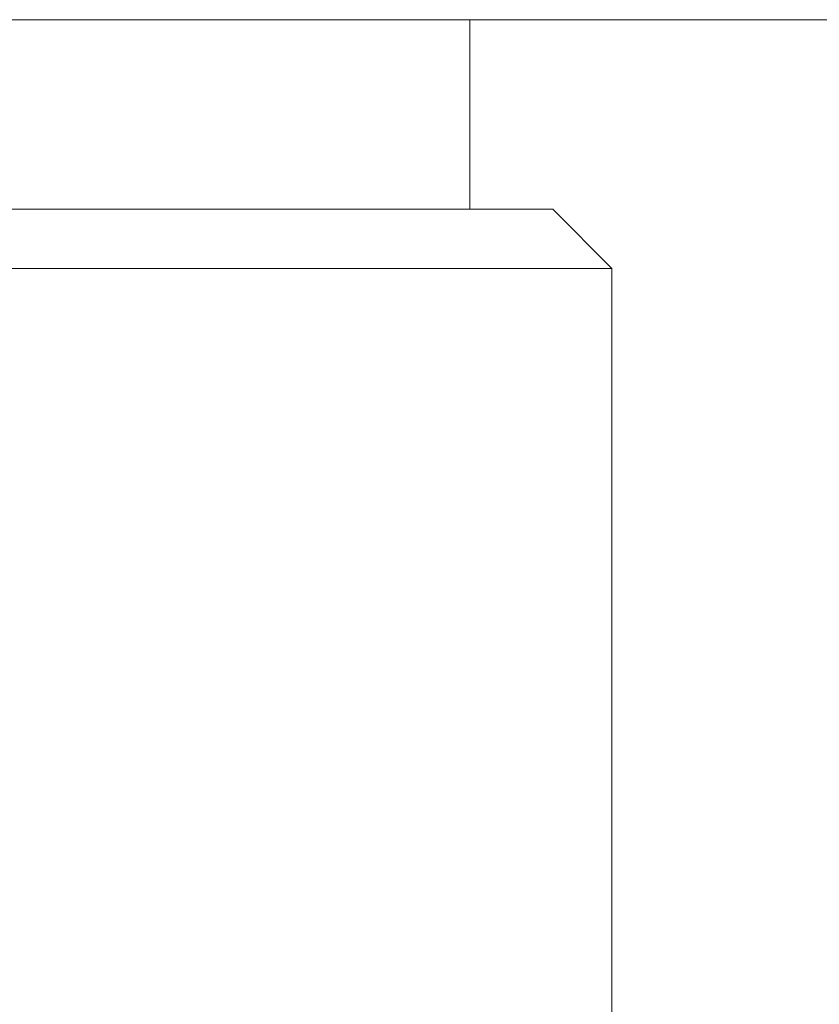
# Model space of a CAD drawing. Units: inches. Extents: x 61.8 to 149.3, y 103.5 to 202.5.
# Drawn here: x 79.3 to 86.1, y 144 to 152.3 of the extents above; entities that cross this region are included whole.
import ezdxf

# ---------------------------------------------------------------- set-up
doc = ezdxf.new("R2010")
doc.units = ezdxf.units.IN
doc.header["$MEASUREMENT"] = 0

# ---------------------------------------------------------------- blocks, each defined once
blk = doc.blocks.new('block 12')
at = {"color": 7, "lineweight": 15, "true_color": 0xffffff}
blk.add_lwpolyline([(84.3428, 118.3106), (84.3428, 150.2106)], dxfattribs=at)
blk = doc.blocks.new('block 13')
at = {"color": 7, "lineweight": 15, "true_color": 0xffffff}
blk.add_lwpolyline([(84.3428, 150.2106), (83.8428, 150.7106)], dxfattribs=at)
blk = doc.blocks.new('block 16')
at = {"color": 7, "lineweight": 15, "true_color": 0xffffff}
blk.add_lwpolyline([(83.1428, 150.7106), (83.1428, 152.3106)], dxfattribs=at)
blk = doc.blocks.new('block 335')
at = {"color": 7, "lineweight": 15, "true_color": 0xffffff}
blk.add_lwpolyline([(84.3428, 150.2106), (74.3428, 150.2106)], dxfattribs=at)
blk = doc.blocks.new('block 336')
at = {"color": 7, "lineweight": 15, "true_color": 0xffffff}
blk.add_lwpolyline([(74.8428, 150.7106), (83.8428, 150.7106)], dxfattribs=at)
blk = doc.blocks.new('block 607')
at = {"color": 7, "lineweight": 15, "true_color": 0xffffff}
blk.add_lwpolyline([(92.8428, 152.3106), (65.8428, 152.3106)], dxfattribs=at)

msp = doc.modelspace()

# ---------------------------------------------------------------- block references
for name in ['block 607', 'block 16', 'block 336', 'block 13', 'block 335', 'block 12']:
    msp.add_blockref(name, (0, 0))

doc.saveas('drawing.dxf')
